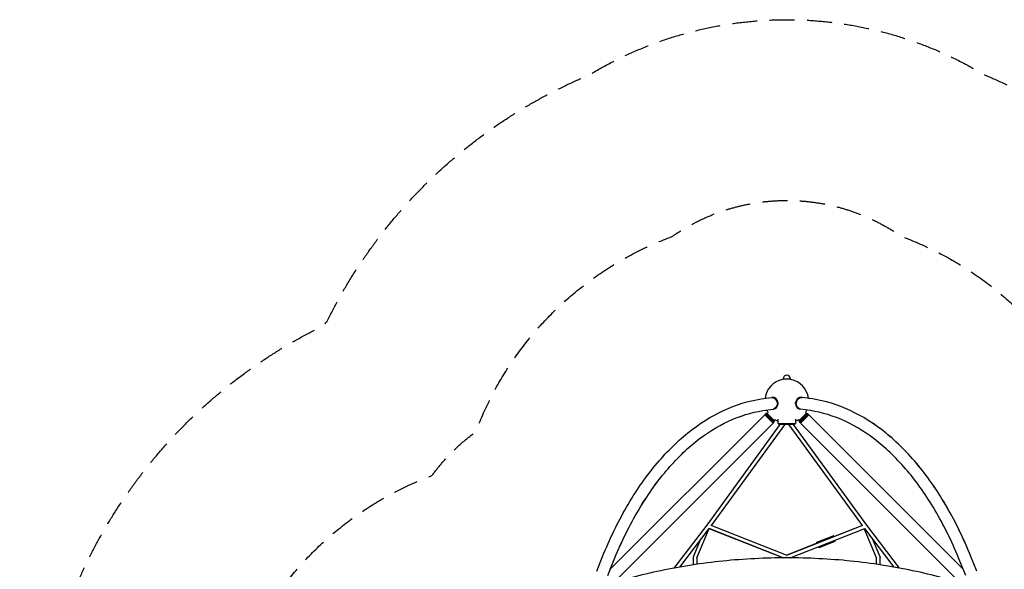
# Model space of a CAD drawing. Units: millimetres. Extents: x -3905 to 3905, y -3905 to 3905.
# Drawn here: x -3905 to 1107, y 1107 to 3905 of the extents above; entities that cross this region are included whole.
import ezdxf

# ---------------------------------------------------------------- set-up
doc = ezdxf.new("R2010")
doc.units = ezdxf.units.MM
doc.header["$LTSCALE"] = 20
doc.linetypes.add('HIDDEN', pattern=[9.525, 6.35, -3.175])
for name, color, linetype in [('2d', 230, 'Continuous'), ('ASTM-BufferZone', 240, 'HIDDEN'), ('ASTM-SafetyZone', 64, 'HIDDEN')]:
    doc.layers.add(name, color=color, linetype=linetype)

msp = doc.modelspace()

# ---------------------------------------------------------------- linework, layer by layer
at = {"layer": '2d'}
for p, q in [((21, 2074.3), (-21, 2074.3)), ((-21, 2073.1), (-21, 2074.3)), ((-18, 2074.3), (-18, 2077.3)), ((18, 2074.3), (18, 2077.3)), ((21, 2073.1), (21, 2074.3)), ((-130.1, 1974.4), (-78.4, 1982.2)), ((-73.6, 1982.8), (-75.6, 1982.5)), ((-45.1, 1957.1), (-49.7, 1956.4)), ((-47.1, 1957.1), (-45.1, 1957.4)), ((-45.1, 1957.1), (-46.9, 1957.1)), ((45, 1957.1), (49.6, 1956.4)), ((46.8, 1957.1), (45, 1957.1)), ((45.1, 1957.3), (47, 1957)), ((73.6, 1982.8), (75.6, 1982.5)), ((130.1, 1974.4), (78.4, 1982.2)), ((130.1, 1974.4), (110.7, 1977.3)), ((-121.1, 1914.8), (-69.3, 1922.6)), ((-121.1, 1914.8), (-101.6, 1917.7)), ((-94.6, 1904.6), (-99.4, 1899.7)), ((-64.7, 1923.5), (-66.6, 1923.2)), ((-44.7, 1949.1), (-49.3, 1948.4)), ((-44.7, 1948.9), (-46.6, 1948.6)), ((44.6, 1949.1), (49.2, 1948.4)), ((46.6, 1948.6), (44.7, 1948.9)), ((64.6, 1923.5), (66.6, 1923.2)), ((121.1, 1914.8), (69.3, 1922.6)), ((94.6, 1904.6), (99.4, 1899.7)), ((-112.2, 1894.1), (-898.3, 1107.9)), ((-69.5, 1851.4), (-112.2, 1894.1)), ((-106.5, 1899.7), (-108.6, 1897.6)), ((-108.6, 1897.6), (-66, 1855)), ((-108.6, 1890.5), (-108.6, 1897.6)), ((-106.5, 1899.7), (-63.9, 1857.1)), ((-99.4, 1899.7), (-106.5, 1899.7)), ((-99.4, 1899.7), (-63.9, 1864.2)), ((-73.1, 1855), (-66, 1855)), ((-63.9, 1857.1), (-66, 1855)), ((-59, 1869), (-63.9, 1864.2)), ((-63.9, 1864.2), (-63.9, 1857.1)), ((-45, 1872), (-45, 1848.6)), ((45, 1872), (45, 1848.6)), ((59, 1869), (63.9, 1864.2)), ((63.9, 1857.1), (106.5, 1899.7)), ((63.9, 1864.2), (99.4, 1899.7)), ((63.9, 1864.2), (63.9, 1857.1)), ((63.9, 1857.1), (66, 1855)), ((66, 1855), (108.6, 1897.6)), ((73.1, 1855), (66, 1855)), ((69.5, 1851.4), (112.2, 1894.1)), ((99.4, 1899.7), (106.5, 1899.7)), ((106.5, 1899.7), (108.6, 1897.6)), ((108.6, 1890.5), (108.6, 1897.6)), ((898.2, 1108), (112.2, 1894.1)), ((-69.5, 1851.4), (-880.9, 1040)), ((-34.9, 1843.6), (-407.5, 1332.2)), ((-11.8, 1843), (-384.9, 1330.8)), ((-45, 1848.6), (45, 1848.6)), ((-40, 1848.6), (-40, 1843.6)), ((40, 1843.6), (-40, 1843.6)), ((384.9, 1330.8), (11.8, 1843)), ((407.5, 1332.2), (34.9, 1843.6)), ((40, 1848.6), (40, 1843.6)), ((880.9, 1040), (69.5, 1851.4)), ((-407.5, 1332.2), (-574.5, 1113.4)), ((-396.6, 1315.2), (-546.8, 1118.4)), ((-457.2, 1164.8), (-394.7, 1314.3)), ((-396.7, 1315), (-17.3, 1165.5)), ((-17.7, 1165.5), (-394.7, 1314.3)), ((-386.8, 1331.6), (0, 1179.1)), ((0, 1179.1), (386.8, 1331.6)), ((17.3, 1165.5), (396.7, 1315)), ((384.9, 1330.8), (237.3, 1272.7)), ((457.2, 1164.8), (394.7, 1314.3)), ((546.8, 1118.4), (396.6, 1315.2)), ((574.5, 1113.4), (407.5, 1332.2)), ((-475.5, 1170.4), (-437.1, 1262.1)), ((153.5, 1245.5), (235.3, 1277.8)), ((475.5, 1170.4), (437.1, 1262.1)), ((153.2, 1239.6), (-0.2, 1179.2)), ((164.5, 1217.6), (246.3, 1249.9)), ((-967.2, 1098.3), (-937.4, 1172)), ((-476.2, 1166.7), (-476.2, 1130)), ((-457.2, 1164.8), (-457.2, 1132.8)), ((-16.7, 1165.5), (-14.3, 1167.9)), ((16.7, 1165.5), (14.3, 1167.9)), ((457.2, 1132.8), (457.2, 1164.8)), ((476.2, 1130), (476.2, 1166.7)), ((967.2, 1098.3), (937.4, 1172)), ((967.2, 1098.3), (937.4, 1172)), ((-911.3, 1075.7), (-881.5, 1149.4)), ((-898.2, 1108), (-881.5, 1149.4)), ((911.3, 1075.7), (881.5, 1149.4))]:
    msp.add_line(p, q, dxfattribs=at)
for centre, radius, start, end in [((0, 1963.6), 111.5, 100.856, 172.9285), ((0, 2077.3), 18, 0, 180), ((0, 1963.6), 111.5, 7.0683, 79.144), ((0, 1963.6), 111.5, 204.3051, 211.9715), ((0, 1963.6), 111.5, 328.0284, 335.6917), ((0, 1963.6), 111.5, 238.0432, 246.1974), ((0, 1963.6), 111.5, 293.8026, 301.9568)]:
    msp.add_arc(centre, radius, start, end, dxfattribs=at)
at = {"layer": '2d', "extrusion": (0, 0, -1)}
for centre, major_axis, ratio, start_param, end_param in [((-73.9, 1952.4), (-4.5, 29.8), 0.81339, 0, 1.560372), ((-69.3, 1953.1), (4.5, -29.8), 0.81339, -1.58122, -1.315096), ((69.2, 1953.1), (4.5, 29.8), 0.813543, -1.827114, -1.560989), ((73.8, 1952.4), (4.5, 29.8), 0.813543, -1.560989, 0), ((-73.9, 1952.4), (4.5, -29.8), 0.81339, -1.315096, 0), ((73.8, 1952.4), (-4.5, -29.8), 0.813543, 0, 1.314479), ((19.5, 1848.6), (-7.68, -5.59), 0.311792, 0, 0.201955), ((159, 1231.6), (-5.5, 14), 0.214489, -0.88489, 0), ((159, 1231.6), (5.5, -14), 0.214489, 0, 0.884997), ((0, 1168.9), (3.48, -8.84), 0.214489, -2.069058, -2.068667), ((0, 1168.9), (6.75, 6.69), 0.391006, -1.201159, -1.200945), ((0, 1168.9), (6.75, -6.69), 0.391006, -1.940648, -1.940433), ((466.7, 1166.7), (9.5, 0), 0.707107, -0.237045, 0)]:
    msp.add_ellipse(centre, major_axis=major_axis, ratio=ratio, start_param=start_param, end_param=end_param, dxfattribs=at)
at = {"layer": '2d'}
for centre, major_axis, ratio, start_param, end_param in [((-71.1, 1952.8), (-4.5, 29.7), 0.81339, -1.55129, 0.01341), ((-69.1, 1953.1), (-4.5, 29.7), 0.81339, -1.55129, 0), ((69.1, 1953.1), (4.5, 29.7), 0.813543, 0, 1.551907), ((71.1, 1952.8), (4.5, 29.7), 0.813543, -0.013354, 1.551907), ((-71.1, 1952.8), (4.5, -29.7), 0.81339, -0.01341, 1.306013), ((-69.1, 1953.1), (4.5, -29.7), 0.81339, 0, 1.306013), ((69.1, 1953.1), (-4.5, -29.7), 0.813543, -1.305396, 0), ((71.1, 1952.8), (-4.5, -29.7), 0.813543, -1.305396, 0.013354), ((-19.5, 1848.6), (7.68, -5.59), 0.311792, 0, 0.201955), ((240.8, 1263.8), (-5.5, 14), 0.214489, -0.880505, 0.884908), ((240.8, 1263.8), (5.5, -14), 0.214489, -0.884979, 0.884978), ((-466.7, 1166.7), (-9.5, 0), 0.707107, -0.237045, 0), ((-466.7, 1166.7), (-8.76, 3.67), 0.800665, 0, 0.280839), ((0, 1168.9), (-3.48, -8.84), 0.21449, -2.069058, -2.068667), ((466.7, 1166.7), (8.76, 3.67), 0.800665, -0.280839, 0)]:
    msp.add_ellipse(centre, major_axis=major_axis, ratio=ratio, start_param=start_param, end_param=end_param, dxfattribs=at)
for points, knots in [([(-937.4, 1172), (-901.2, 1261.6), (-860.4, 1345.8), (-770.8, 1501.1), (-722, 1572.1), (-617.6, 1698.7), (-562, 1754.3), (-445.6, 1848.3), (-384.7, 1886.7), (-259.5, 1944.8), (-195.2, 1964.5), (-130.1, 1974.4)], [5.3232542, 5.3232542, 5.3232542, 5.3232542, 5.4977871, 5.4977871, 5.6723201, 5.6723201, 5.846853, 5.846853, 6.0213859, 6.0213859, 6.1959188, 6.1959188, 6.1959188, 6.1959188]), ([(937.4, 1172), (901.2, 1261.6), (860.4, 1345.8), (770.8, 1501.1), (722, 1572.1), (617.6, 1698.7), (562, 1754.3), (445.6, 1848.3), (384.7, 1886.7), (259.5, 1944.8), (195.2, 1964.5), (130.1, 1974.4)], [5.3232542, 5.3232542, 5.3232542, 5.3232542, 5.4977871, 5.4977871, 5.6723201, 5.6723201, 5.846853, 5.846853, 6.0213859, 6.0213859, 6.1959188, 6.1959188, 6.1959188, 6.1959188]), ([(937.4, 1172), (901.1, 1261.6), (860.3, 1345.9), (770.7, 1501.1), (721.8, 1572.1), (617.4, 1698.7), (561.9, 1754.3), (445.5, 1848.3), (384.6, 1886.7), (259.4, 1944.8), (195.1, 1964.5), (130.1, 1974.4)], [5.3232541, 5.3232541, 5.3232541, 5.3232541, 5.4977871, 5.4977871, 5.67232, 5.67232, 5.8468529, 5.8468529, 6.0213858, 6.0213858, 6.1959188, 6.1959188, 6.1959188, 6.1959188]), ([(-881.5, 1149.4), (-846.2, 1236.6), (-806.6, 1318.3), (-720, 1468.3), (-673, 1536.5), (-573.2, 1657.5), (-520.5, 1710.2), (-411.1, 1798.6), (-354.4, 1834.3), (-238.9, 1887.9), (-180.1, 1905.8), (-121.1, 1914.8)], [5.3232541, 5.3232541, 5.3232541, 5.3232541, 5.4977871, 5.4977871, 5.67232, 5.67232, 5.8468529, 5.8468529, 6.0213858, 6.0213858, 6.1959188, 6.1959188, 6.1959188, 6.1959188]), ([(-881.5, 1149.4), (-846.3, 1236.6), (-806.7, 1318.3), (-720.1, 1468.3), (-673.1, 1536.5), (-573.4, 1657.5), (-520.6, 1710.2), (-411.2, 1798.6), (-354.5, 1834.3), (-239, 1887.9), (-180.2, 1905.8), (-121.1, 1914.8)], [5.3232542, 5.3232542, 5.3232542, 5.3232542, 5.4977871, 5.4977871, 5.6723201, 5.6723201, 5.846853, 5.846853, 6.0213859, 6.0213859, 6.1959188, 6.1959188, 6.1959188, 6.1959188]), ([(881.5, 1149.4), (846.2, 1236.6), (806.6, 1318.3), (720, 1468.3), (673, 1536.5), (573.2, 1657.5), (520.5, 1710.2), (411.1, 1798.6), (354.4, 1834.3), (238.9, 1887.9), (180.1, 1905.8), (121.1, 1914.8)], [5.3232541, 5.3232541, 5.3232541, 5.3232541, 5.4977871, 5.4977871, 5.67232, 5.67232, 5.8468529, 5.8468529, 6.0213858, 6.0213858, 6.1959188, 6.1959188, 6.1959188, 6.1959188]), ([(791.7, 1064.2), (692.8, 1090.8), (589.9, 1112.4), (379.4, 1145), (271.7, 1155.9), (54.7, 1166.9), (-54.7, 1166.9), (-271.7, 1155.9), (-379.4, 1145), (-589.9, 1112.4), (-692.8, 1090.8), (-791.7, 1064.2)], [1.134464, 1.134464, 1.134464, 1.134464, 1.3089969, 1.3089969, 1.4835299, 1.4835299, 1.6580628, 1.6580628, 1.8325957, 1.8325957, 2.0071286, 2.0071286, 2.0071286, 2.0071286])]:
    msp.add_open_spline(points, degree=3, knots=knots, dxfattribs=at)
for points in [[(-49.8, 1956.9), (-48.9, 1956.9), (-48, 1957), (-47.1, 1957.1)], [(-46.2, 1957.2), (-46.2, 1957.2), (-46.2, 1957.1), (-46.2, 1957.1)], [(46.1, 1957.1), (46.1, 1957.1), (46.1, 1957.1), (46.1, 1957.2)], [(47, 1957), (47.9, 1957), (48.8, 1956.9), (49.7, 1956.9)], [(-46.6, 1948.6), (-47.5, 1948.5), (-48.3, 1948.5), (-49.2, 1948.4)], [(-45.1, 1949), (-45, 1949), (-44.8, 1948.9), (-44.7, 1948.9)], [(44.7, 1948.9), (44.8, 1948.9), (45, 1949), (45.1, 1949)], [(49.2, 1948.4), (48.3, 1948.5), (47.5, 1948.5), (46.6, 1948.6)]]:
    msp.add_open_spline(points, degree=3, dxfattribs=at)
at = {"layer": 'ASTM-BufferZone', "flags": 128}
msp.add_lwpolyline([(2800.4, 585, -0.31432), (2801.6, -583.2, -0.218806), (1806.1, -1584.2, -0.077965), (1582.1, -1807.7, -0.218004), (584.9, -2800.4, -0.314232), (-583.1, -2801.7, -0.218836), (-1584.2, -1806.1, -0.077965), (-1807.7, -1582.1, -0.218004), (-2800.4, -584.9, -0.314232), (-2801.7, 583.1, -0.218836), (-1806.1, 1584.2, -0.077965), (-1582.1, 1807.7, -0.218022), (-584.8, 2800.4, -0.314232), (583.2, 2801.6, -0.218819), (1584.2, 1806.1, -0.077965), (1807.7, 1582.1, -0.217991)], format="xyb", close=True, dxfattribs=at)
at = {"layer": 'ASTM-SafetyZone', "flags": 128}
msp.add_lwpolyline([(3622.3, 1008.1, -0.279478), (3624.4, -1004.6, -0.182014), (2364.1, -2344.4, -0.00414), (2341.4, -2367.1, -0.181154), (1007.9, -3622.4, -0.279402), (-1004.3, -3624.5, -0.182048), (-2344.4, -2364.1, -0.00414), (-2367.1, -2341.4, -0.181154), (-3622.4, -1007.9, -0.279402), (-3624.5, 1004.3, -0.182048), (-2364.1, 2344.4, -0.00414), (-2341.4, 2367.1, -0.181171), (-1007.8, 3622.4, -0.279402), (1004.4, 3624.5, -0.182031), (2344.4, 2364.1, -0.00414), (2367.1, 2341.4, -0.181138)], format="xyb", close=True, dxfattribs=at)

doc.saveas('drawing.dxf')
